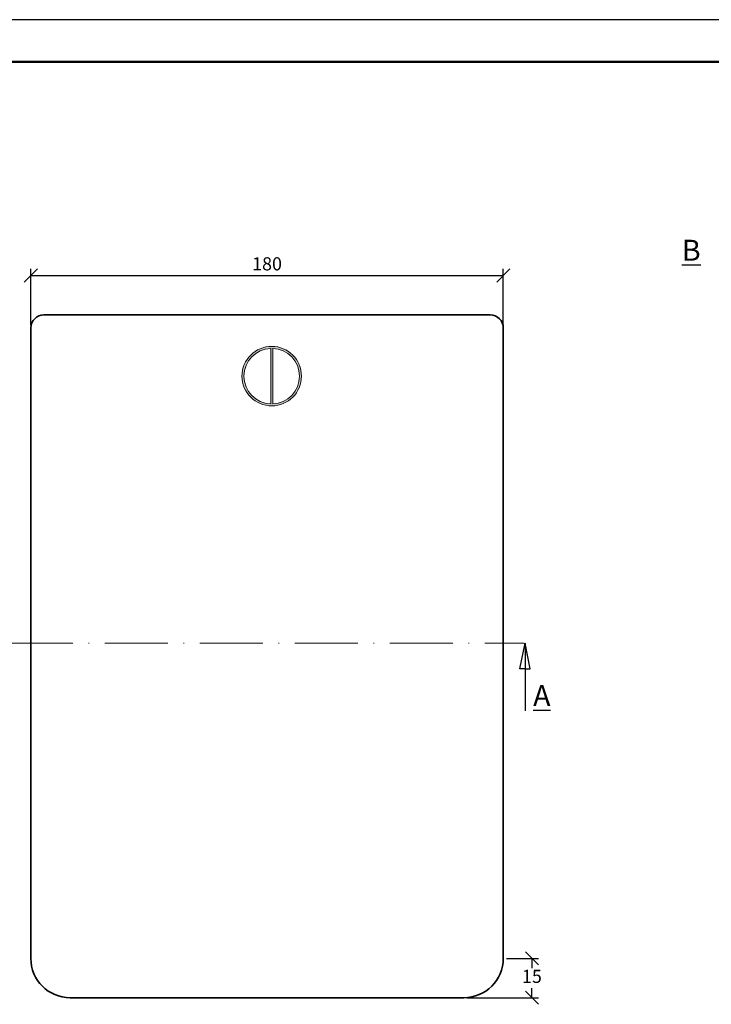
# Model space of a CAD drawing. Units: millimetres. Extents: x 18 to 438, y 24 to 321.
# Drawn here: x 100 to 232, y 134 to 321 of the extents above; entities that cross this region are included whole.
import ezdxf

# ---------------------------------------------------------------- set-up
doc = ezdxf.new("R2010")
doc.units = ezdxf.units.MM
doc.linetypes.add('ACAD_ISO10W100', pattern=[18, 12, -3, 0, -3])
doc.styles.get("Standard").update_dxf_attribs({"font": 'TIMES.TTF'})
doc.dimstyles.new('ISO-25', dxfattribs={"dimtxt": 2.5, "dimasz": 2.5, "dimexe": 1.25, "dimexo": 0.625, "dimtad": 1, "dimtih": 1, "dimtoh": 1, "dimdec": 1, "dimlfac": 2, "dimtxsty": 'Standard', "dimblk": 'OBLIQUE', "dimcen": 2.5, "dimclrd": 5, "dimclre": 5, "dimclrt": 5, "dimadec": 0, "dimazin": 0, "dimtfac": 1, "dimtdec": 1, "dimtmove": 0, "dimatfit": 3, "dimfxl": 0, "dimarcsym": 0})

# ---------------------------------------------------------------- blocks, each defined once
blk = doc.blocks.new('_Oblique')
at = {"color": 0, "linetype": 'ByBlock', "lineweight": -2}
blk.add_line((-0.5, -0.5), (0.5, 0.5), dxfattribs=at)
blk = doc.blocks.new('*D33')
at = {"color": 5, "lineweight": -2}
for p, q in [((193.060910248371, 142.2525259742581), (199.1430784713713, 142.2525259742581)), ((197.8930784713713, 142.2525259742581), (197.8930784713713, 140.3991553902639)), ((197.8930784713713, 134.7525259742581), (197.8930784713713, 136.6058965582523)), ((185.560910248371, 134.7525259742581), (199.1430784713713, 134.7525259742581))]:
    blk.add_line(p, q, dxfattribs=at)
at = {"layer": 'Defpoints', "color": 0, "lineweight": 5}
for p in [(192.435910248371, 142.2525259742581, 7), (197.8930784713713, 142.2525259742581), (184.935910248371, 134.7525259742581, 7)]:
    blk.add_point(p, dxfattribs=at)
at = {"color": 5, "lineweight": -2, "xscale": 2.5, "yscale": 2.5, "zscale": 2.5}
for p, rotation in [((197.8930784713713, 142.2525259742581), 90), ((197.8930784713713, 134.7525259742581), 270)]:
    blk.add_blockref('_Oblique', p, dxfattribs=dict(at, rotation=rotation))
at = {"color": 5, "lineweight": 5, "insert": (197.8930784713712, 138.5025259742582), "char_height": 2.5, "attachment_point": 5}
blk.add_mtext('15', dxfattribs=at)
blk = doc.blocks.new('*D35')
at = {"color": 5, "lineweight": -2}
for p, q in [((102.435910248371, 262.8775259742581), (102.435910248371, 273.4955704242232)), ((102.435910248371, 272.2455704242232), (192.4359102483711, 272.2455704242232)), ((192.4359102483711, 262.877525974258), (192.4359102483711, 273.4955704242232))]:
    blk.add_line(p, q, dxfattribs=at)
at = {"layer": 'Defpoints', "color": 0, "lineweight": 5}
for p in [(192.4359102483711, 272.2455704242232), (102.435910248371, 262.2525259742581, 7), (192.4359102483711, 262.252525974258, 7)]:
    blk.add_point(p, dxfattribs=at)
at = {"color": 5, "lineweight": -2, "xscale": 2.5, "yscale": 2.5, "zscale": 2.5, "rotation": 180}
blk.add_blockref('_Oblique', (102.435910248371, 272.2455704242232), dxfattribs=at)
at = {"color": 5, "lineweight": -2, "xscale": 2.5, "yscale": 2.5, "zscale": 2.5}
blk.add_blockref('_Oblique', (192.4359102483711, 272.2455704242232), dxfattribs=at)
at = {"color": 5, "lineweight": 5, "insert": (147.435910248371, 274.142199840229), "char_height": 2.5, "attachment_point": 5}
blk.add_mtext('180', dxfattribs=at)

msp = doc.modelspace()

# ---------------------------------------------------------------- hatches: boundary and pattern name
at = {"lineweight": 5}
h = msp.add_hatch(color=256, dxfattribs=at)
h.paths.add_polyline_path([(142.654965142334, 253.086700246889, 1), (153.9919466025946, 253.086700246889, 1)])
h.paths.add_polyline_path([(148.5109558724643, 247.7965312647131, 0.9651848073916504), (148.5109558724643, 258.3768692290649)], flags=16)
h.paths.add_polyline_path([(148.1359558724642, 258.3768692290649, 0.9651848073916504), (148.1359558724642, 247.7965312647131)], flags=16)

# ---------------------------------------------------------------- linework, layer by layer
at = {"color": 6}
msp.add_line((437.8811640432662, 320.9422646374609), (17.88116404326581, 320.9422646374609), dxfattribs=at)
at = {"color": 0, "lineweight": 50}
msp.add_line((429.8811640432657, 312.9422646374609), (25.88116404326581, 312.9422646374607), dxfattribs=at)
at = {"lineweight": 35, "extrusion": (3.343730521224e-16, 1, 0)}
msp.add_line((104.935910248371, 264.7525259742581, 7), (189.9359102483711, 264.7525259742581, 7), dxfattribs=at)
at = {"lineweight": 35}
for p, q in [((104.935910248371, 264.7525259742581, 7), (189.9359102483711, 264.7525259742581, 7)), ((102.435910248371, 142.2525259742581, 7), (102.435910248371, 262.2525259742581, 7)), ((192.4359102483711, 262.2525259742581, 7), (192.435910248371, 142.2525259742581, 7)), ((184.935910248371, 134.7525259742581, 7), (109.935910248371, 134.7525259742581, 7))]:
    msp.add_line(p, q, dxfattribs=at)
at = {"lineweight": 35, "extrusion": (-1, 8.881784197001253e-17, 0)}
msp.add_line((102.435910248371, 142.2525259742581, 7), (102.435910248371, 262.2525259742581, 7), dxfattribs=at)
at = {"lineweight": 35, "extrusion": (1, -3.552713678800502e-16, 0)}
msp.add_line((192.4359102483711, 262.2525259742581, 7), (192.435910248371, 142.2525259742581, 7), dxfattribs=at)
at = {"lineweight": 5}
for p, q in [((148.1359558724642, 247.7932095167587, 4.9), (148.1359558724642, 258.3801909770193, 4.9)), ((148.5109558724643, 247.7932095167587, 4.9), (148.5109558724643, 258.3801909770193, 4.9)), ((148.5109558724643, 247.7932095167587, 4.9), (148.5109558724643, 258.3801909770193, 4.9))]:
    msp.add_line(p, q, dxfattribs=at)
at = {"color": 1, "linetype": 'ACAD_ISO10W100', "lineweight": 13}
msp.add_line((98.43591024837099, 202.2525259742581, 7), (196.435910248371, 202.2525259742581, 7), dxfattribs=at)
for p, q in [((195.5819586295759, 197.3491538872799, 6.999999999999995), (196.5819586295759, 202.2525259742582, 6.999999999999995)), ((197.5819586295759, 197.3491538872799, 6.999999999999995), (196.5819586295759, 202.2525259742582, 6.999999999999995)), ((196.5819586295759, 202.2525259742582, 6.999999999999995), (196.5819586295759, 189.3421651511017, 6.999999999999995)), ((196.5819586295759, 197.3491538872799, 6.999999999999995), (195.5819586295759, 197.3491538872799, 6.999999999999995)), ((196.5819586295759, 197.3491538872799, 6.999999999999995), (197.5819586295759, 197.3491538872799, 6.999999999999995))]:
    msp.add_line(p, q)
at = {"lineweight": 35, "extrusion": (9.473903143468003e-17, -1, 0)}
msp.add_line((184.935910248371, 134.7525259742581, 7), (109.935910248371, 134.7525259742581, 7), dxfattribs=at)
at = {"lineweight": 5}
msp.add_circle((148.3234558724643, 253.086700246889, 4.9), 5.668490730130316, dxfattribs=at)
at = {"lineweight": 35, "extrusion": (0, 0, -1)}
for centre, radius, start, end in [((-104.935910248371, 262.2525259742581, -7), 2.5, 0, 90), ((-189.9359102483711, 262.2525259742581, -7), 2.5, 90, 180), ((-109.935910248371, 142.2525259742581, -7), 7.499999999999999, 270, 0), ((-184.935910248371, 142.2525259742581, -7), 7.499999999999999, 180, 270)]:
    msp.add_arc(centre, radius, start, end, dxfattribs=at)
at = {"lineweight": 35}
for centre, radius, start, end in [((104.935910248371, 262.2525259742581, 7), 2.5, 90, 180), ((189.9359102483711, 262.2525259742581, 7), 2.5, 0, 90), ((109.935910248371, 142.2525259742581, 7), 7.499999999999999, 180, 270), ((184.935910248371, 142.2525259742581, 7), 7.499999999999999, 270, 0)]:
    msp.add_arc(centre, radius, start, end, dxfattribs=at)
at = {"lineweight": 5}
for start, end in [(92.02989046271347, 267.9701095372866), (272.0298904627135, 87.97010953728655)]:
    msp.add_arc((148.3234558724643, 253.086700246889, 4.9), 5.293490730130316, start, end, dxfattribs=at)

# ---------------------------------------------------------------- texts
at = {"char_height": 4, "attachment_point": 1}
for s, insert, width in [('{\\LB}', (226.454852703298, 279.0478846572361), 29.73875881170466), ('{\\LA}', (198.1166713887672, 194.2722031642132, 6.999999999999995), 8.228126067274843)]:
    msp.add_mtext(s, dxfattribs=dict(at, insert=insert, width=width))

# ---------------------------------------------------------------- dimensions: what is measured, and where the dimension line sits
at = {"lineweight": 5}
dim = msp.add_linear_dim(base=(192.4359102483711, 272.2455704242232), p1=(102.435910248371, 262.2525259742581, 7), p2=(192.4359102483711, 262.252525974258, 7), dimstyle='ISO-25', dxfattribs=at)
dim.commit()
dim.dimension.update_dxf_attribs({"geometry": '*D35', "text_midpoint": (147.435910248371, 274.142199840229)})
dim = msp.add_linear_dim(base=(197.8930784713713, 142.2525259742581), p1=(184.935910248371, 134.7525259742581, 7), p2=(192.435910248371, 142.2525259742581, 7), angle=90, dimstyle='ISO-25', dxfattribs=at)
dim.commit()
dim.dimension.update_dxf_attribs({"geometry": '*D33', "text_midpoint": (197.8930784713712, 138.5025259742582)})

doc.saveas('drawing.dxf')
